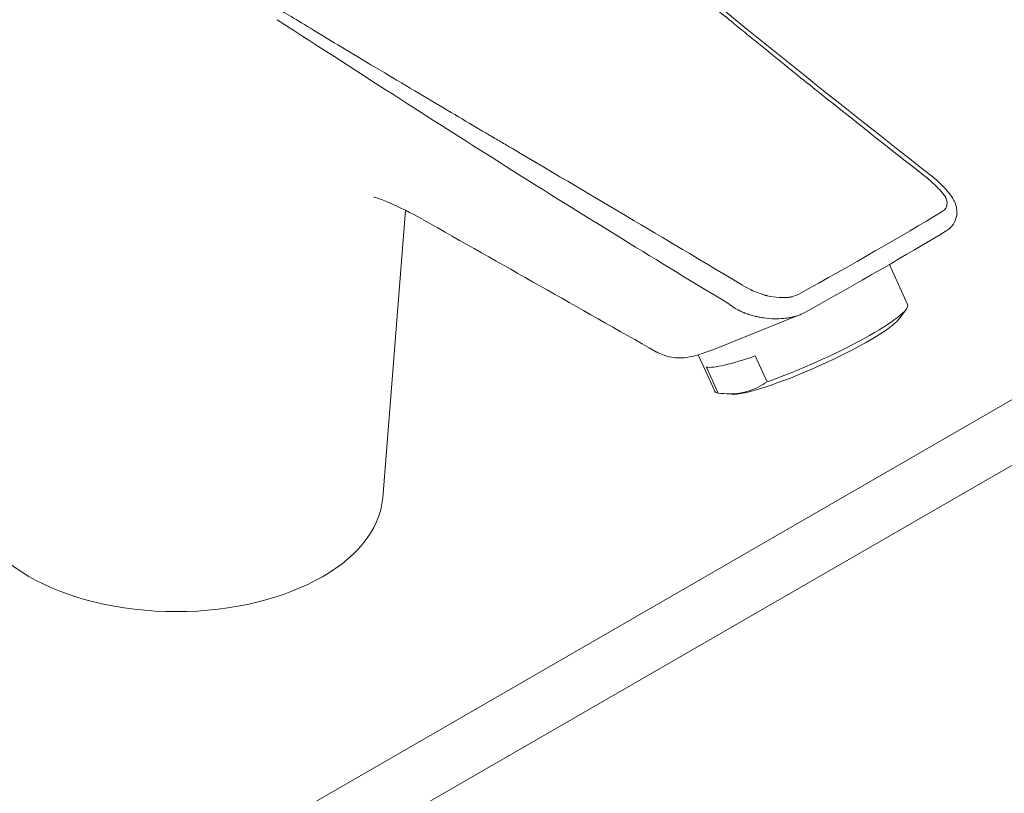
# Model space of a CAD drawing. Units: millimetres. Extents: x 0 to 5460, y 0 to 3861.
# Drawn here: x 4321 to 4432, y 1283 to 1371 of the extents above; entities that cross this region are included whole.
import ezdxf

# ---------------------------------------------------------------- set-up
doc = ezdxf.new("R2010")
doc.units = ezdxf.units.MM
doc.header["$LTSCALE"] = 13
doc.layers.add('Visible Edges(ISO)', color=7, linetype='Continuous', lineweight=20, true_color=0x262659)
doc.layers.add('Visible Tangent Edges(ISO)', color=7, linetype='Continuous', lineweight=20, true_color=0x1a1a3e)

msp = doc.modelspace()

# ---------------------------------------------------------------- linework, layer by layer
at = {"layer": 'Visible Edges(ISO)'}
for p, q in [((4364.39, 1349.63), (4361.81, 1317)), ((4364.45, 1350.35), (4364.45, 1350.35)), ((4419.31, 1343.49), (4421.36, 1338.93)), ((4420.36, 1337.28), (4421.19, 1338.39)), ((4409.08, 1337.76), (4400.01, 1334.1)), ((4397.61, 1333.23), (4399.47, 1329.1)), ((4405.41, 1330.17), (4404.08, 1333.13)), ((4399.86, 1328.88), (4398.53, 1331.84)), ((4401.36, 1328.75), (4400.19, 1328.85))]:
    msp.add_line(p, q, dxfattribs=at)
for centre, major_axis, ratio, start_param, end_param in [((4423.01, 1351.83), (1.23, 1.58), 0.561977, 6.28293, 6.283139), ((4425.08, 1348.43), (0.67, -1.11), 0.710829, 6.283185, 6.283196), ((4410.41, 1334.01), (10.95, 4.92), 0.141783, 4.175445, 6.283185), ((4410.71, 1333.36), (9.81, 4.4), 0.141783, 3.392292, 6.032486), ((4398.14, 1338.74), (1.87, -4.64), 0.783104, 6.283172, 6.283185), ((4409.08, 1336.97), (-10.95, -4.92), 0.141783, 0.211577, 1.033852), ((4410.41, 1334.01), (-10.95, -4.92), 0.141783, 0, 0.211577), ((4338.28, 1317.68), (23.55, -0.08), 0.577342, 3.097794, 6.239386)]:
    msp.add_ellipse(centre, major_axis=major_axis, ratio=ratio, start_param=start_param, end_param=end_param, dxfattribs=at)
for points in [[(4382.11, 1387.43), (4396.12, 1375.82), (4410.12, 1364.45), (4424.25, 1353.4)], [(4392.88, 1333.55), (4384.05, 1338.56), (4375.22, 1343.57), (4366.39, 1348.57)], [(4425.75, 1347.31), (4421.19, 1344.55), (4415.68, 1341.36), (4409.69, 1338.04)], [(4409.69, 1338.04), (4409.52, 1337.95), (4409.34, 1337.86), (4409.16, 1337.79)]]:
    msp.add_open_spline(points, degree=3, dxfattribs=at)
for points, knots in [([(4424.25, 1353.4), (4424.73, 1353.03), (4425.14, 1352.62), (4425.92, 1351.76), (4426.3, 1351.31), (4426.7, 1350.58), (4426.79, 1350.38), (4426.97, 1349.8), (4426.99, 1349.42), (4426.89, 1348.72), (4426.76, 1348.37), (4426.39, 1347.82), (4426.16, 1347.58), (4425.84, 1347.37), (4425.8, 1347.34), (4425.75, 1347.31)], [0, 0, 0, 0, 0.2063089, 0.2063089, 0.4582036, 0.4582036, 0.5432411, 0.5432411, 0.6838888, 0.6838888, 0.8144614, 0.8144614, 0.9280178, 0.9280178, 0.9466213, 0.9466213, 0.9466213, 0.9466213]), ([(4366.31, 1348.62), (4365, 1349.35), (4363.69, 1349.99), (4362.06, 1350.7), (4361.55, 1350.9), (4360.91, 1351.11), (4360.8, 1351.14), (4360.8, 1351.14)], [0.012472, 0.012472, 0.012472, 0.012472, 0.615156, 0.615156, 0.975376, 0.975376, 1.322759, 1.322759, 1.322759, 1.322759]), ([(4400.01, 1334.1), (4399.34, 1333.83), (4398.72, 1333.6), (4397.58, 1333.21), (4397.08, 1333.05), (4395.97, 1332.89), (4395.48, 1332.86), (4394.51, 1332.95), (4394.05, 1333.05), (4393.36, 1333.31), (4393.11, 1333.42), (4392.88, 1333.56)], [0, 0, 0, 0, 0.332546, 0.332546, 0.669348, 0.669348, 0.855099, 0.855099, 1.003488, 1.003488, 1.087296, 1.087296, 1.087296, 1.087296]), ([(4399.86, 1328.88), (4401.58, 1328.69), (4403.1, 1328.89), (4404.42, 1329.57), (4404.76, 1329.74), (4405.09, 1329.94), (4405.41, 1330.17)], [0, 0, 0, 0, 0.795326, 0.795326, 0.795326, 1, 1, 1, 1])]:
    msp.add_open_spline(points, degree=3, knots=knots, dxfattribs=at)
at = {"layer": 'Visible Tangent Edges(ISO)'}
for p, q in [((4506, 1370.18), (4247.34, 1220.84)), ((4250.83, 1215.42), (4509.49, 1364.76))]:
    msp.add_line(p, q, dxfattribs=at)
for points, knots in [([(4423.37, 1353.47), (4420.18, 1355.96), (4416.76, 1358.66), (4413.09, 1361.59), (4411.25, 1363.05), (4409.36, 1364.57), (4407.41, 1366.15), (4406.43, 1366.94), (4405.44, 1367.75), (4404.43, 1368.56), (4403.93, 1368.97), (4403.42, 1369.39), (4402.91, 1369.8), (4402.66, 1370.01), (4402.4, 1370.22), (4402.14, 1370.43), (4402.01, 1370.53), (4401.88, 1370.64), (4401.76, 1370.74), (4401.69, 1370.8), (4401.63, 1370.85), (4401.56, 1370.9), (4401.5, 1370.95), (4401.44, 1371.01), (4401.37, 1371.06), (4401.36, 1371.07), (4401.35, 1371.08), (4401.34, 1371.09), (4400.01, 1372.17), (4398.45, 1373.45), (4396.65, 1374.93), (4395.75, 1375.68), (4394.78, 1376.48), (4393.76, 1377.33), (4393.24, 1377.75), (4392.72, 1378.19), (4392.17, 1378.64), (4391.9, 1378.87), (4391.63, 1379.1), (4391.35, 1379.33), (4391.21, 1379.44), (4391.07, 1379.56), (4390.93, 1379.68), (4390.86, 1379.74), (4390.79, 1379.8), (4390.71, 1379.86), (4390.65, 1379.91), (4390.59, 1379.96), (4390.53, 1380.01), (4390.52, 1380.02), (4390.51, 1380.03), (4390.5, 1380.03), (4386.3, 1383.53), (4383.13, 1386.19), (4380.99, 1387.99)], [0, 0, 0, 0, 0.25, 0.25, 0.25, 0.375, 0.375, 0.375, 0.4375, 0.4375, 0.4375, 0.46875, 0.46875, 0.46875, 0.484375, 0.484375, 0.484375, 0.4921875, 0.4921875, 0.4921875, 0.4960938, 0.4960938, 0.4960938, 0.4998779, 0.4998779, 0.4998779, 0.5009929, 0.5009929, 0.5009929, 0.625, 0.625, 0.625, 0.6875, 0.6875, 0.6875, 0.71875, 0.71875, 0.71875, 0.734375, 0.734375, 0.734375, 0.7421875, 0.7421875, 0.7421875, 0.7460938, 0.7460938, 0.7460938, 0.7495117, 0.7495117, 0.7495117, 0.75, 0.75, 0.75, 0.9523512, 0.9523512, 0.9523512, 0.9523512]), ([(4350.4, 1372.23), (4351.63, 1371.49), (4353.33, 1370.46), (4355.49, 1369.15), (4357.6, 1367.88), (4360.14, 1366.35), (4363.13, 1364.57), (4363.21, 1364.52), (4363.3, 1364.47), (4363.38, 1364.42), (4363.4, 1364.41), (4363.41, 1364.4), (4363.42, 1364.4), (4366.17, 1362.76), (4368.63, 1361.3), (4370.81, 1360.01), (4371.89, 1359.37), (4372.91, 1358.77), (4373.85, 1358.21), (4374.32, 1357.93), (4374.77, 1357.67), (4375.2, 1357.41), (4375.42, 1357.28), (4375.63, 1357.16), (4375.84, 1357.03), (4375.94, 1356.97), (4376.04, 1356.91), (4376.15, 1356.85), (4376.2, 1356.82), (4376.25, 1356.79), (4376.3, 1356.76), (4376.35, 1356.73), (4376.39, 1356.71), (4376.44, 1356.68), (4376.46, 1356.67), (4376.48, 1356.65), (4376.51, 1356.64), (4381.43, 1353.73), (4386.05, 1351.01), (4390.34, 1348.46), (4394.65, 1345.9), (4398.64, 1343.52), (4402.31, 1341.32)], [0, 0, 0, 0, 0.125, 0.125, 0.125, 0.246094, 0.246094, 0.246094, 0.249512, 0.249512, 0.249512, 0.25, 0.25, 0.25, 0.375, 0.375, 0.375, 0.4375, 0.4375, 0.4375, 0.46875, 0.46875, 0.46875, 0.484375, 0.484375, 0.484375, 0.492188, 0.492188, 0.492188, 0.496094, 0.496094, 0.496094, 0.499878, 0.499878, 0.499878, 0.500993, 0.500993, 0.500993, 0.75, 0.75, 0.75, 1, 1, 1, 1]), ([(4401.07, 1339.03), (4393.28, 1343.71), (4384.87, 1348.89), (4375.84, 1354.58), (4375.7, 1354.67), (4375.52, 1354.79), (4375.41, 1354.86), (4368.48, 1359.24), (4359.95, 1364.71), (4349.82, 1371.27)], [0, 0, 0, 0, 0.492187, 0.492187, 0.492187, 0.5, 0.5, 0.5, 1, 1, 1, 1]), ([(4425.28, 1349.49), (4425.44, 1349.59), (4425.57, 1349.7), (4425.66, 1349.83), (4425.67, 1349.85), (4425.68, 1349.86), (4425.68, 1349.87), (4425.72, 1349.93), (4425.74, 1349.98), (4425.77, 1350.04), (4425.78, 1350.08), (4425.79, 1350.12), (4425.8, 1350.16), (4425.81, 1350.18), (4425.81, 1350.2), (4425.82, 1350.22), (4425.82, 1350.23), (4425.82, 1350.24), (4425.82, 1350.25), (4425.82, 1350.26), (4425.82, 1350.27), (4425.82, 1350.28), (4425.84, 1350.43), (4425.84, 1350.56), (4425.81, 1350.7), (4425.81, 1350.71), (4425.81, 1350.72), (4425.81, 1350.73), (4425.79, 1350.8), (4425.77, 1350.87), (4425.74, 1350.95), (4425.73, 1350.98), (4425.71, 1351.02), (4425.69, 1351.05), (4425.68, 1351.09), (4425.66, 1351.12), (4425.64, 1351.15), (4425.55, 1351.3), (4425.44, 1351.46), (4425.29, 1351.64), (4425.27, 1351.65), (4425.26, 1351.67), (4425.24, 1351.69), (4425.1, 1351.85), (4424.93, 1352.03), (4424.74, 1352.22), (4424.74, 1352.22), (4424.74, 1352.23), (4424.73, 1352.23), (4424.63, 1352.33), (4424.54, 1352.42), (4424.44, 1352.51), (4424.33, 1352.62), (4424.22, 1352.73), (4424.12, 1352.83), (4423.81, 1353.12), (4423.58, 1353.32), (4423.37, 1353.47)], [0, 0, 0, 0, 0.125, 0.125, 0.125, 0.137489, 0.137489, 0.137489, 0.1875, 0.1875, 0.1875, 0.21875, 0.21875, 0.21875, 0.234375, 0.234375, 0.234375, 0.242188, 0.242188, 0.242188, 0.25, 0.25, 0.25, 0.365518, 0.365518, 0.365518, 0.375, 0.375, 0.375, 0.4375, 0.4375, 0.4375, 0.46875, 0.46875, 0.46875, 0.5, 0.5, 0.5, 0.625, 0.625, 0.625, 0.637452, 0.637452, 0.637452, 0.748047, 0.748047, 0.748047, 0.75, 0.75, 0.75, 0.793083, 0.793083, 0.793083, 0.845296, 0.845296, 0.845296, 1, 1, 1, 1]), ([(4402.31, 1341.32), (4402.72, 1341.08), (4403.04, 1340.9), (4403.29, 1340.77), (4403.41, 1340.7), (4403.51, 1340.65), (4403.59, 1340.61), (4403.63, 1340.59), (4403.66, 1340.57), (4403.7, 1340.55), (4403.71, 1340.55), (4403.72, 1340.54), (4403.74, 1340.53), (4403.74, 1340.53), (4403.75, 1340.53), (4403.75, 1340.53), (4403.76, 1340.52), (4403.76, 1340.52), (4403.77, 1340.52), (4403.77, 1340.52), (4403.79, 1340.51), (4403.81, 1340.5), (4404.1, 1340.38), (4404.37, 1340.27), (4404.64, 1340.18), (4404.78, 1340.13), (4404.91, 1340.08), (4405.04, 1340.04), (4405.11, 1340.03), (4405.17, 1340.01), (4405.24, 1339.99), (4405.27, 1339.98), (4405.3, 1339.97), (4405.33, 1339.96), (4405.35, 1339.96), (4405.36, 1339.96), (4405.38, 1339.95), (4405.39, 1339.95), (4405.39, 1339.95), (4405.4, 1339.95), (4405.41, 1339.94), (4405.42, 1339.94), (4405.42, 1339.94), (4405.87, 1339.83), (4406.32, 1339.77), (4406.78, 1339.74), (4406.82, 1339.74), (4406.86, 1339.74), (4406.9, 1339.73), (4406.95, 1339.73), (4407, 1339.73), (4407.04, 1339.73), (4407.13, 1339.73), (4407.22, 1339.73), (4407.3, 1339.73), (4407.47, 1339.73), (4407.62, 1339.74), (4407.76, 1339.75), (4407.83, 1339.75), (4407.9, 1339.76), (4407.96, 1339.77), (4407.98, 1339.77), (4408, 1339.78), (4408.01, 1339.78), (4408.02, 1339.78), (4408.04, 1339.78), (4408.05, 1339.79), (4408.08, 1339.79), (4408.11, 1339.8), (4408.14, 1339.8), (4408.37, 1339.86), (4408.67, 1339.96), (4409.03, 1340.11)], [0, 0, 0, 0, 0.125, 0.125, 0.125, 0.1875, 0.1875, 0.1875, 0.21875, 0.21875, 0.21875, 0.234375, 0.234375, 0.234375, 0.242187, 0.242187, 0.242187, 0.249023, 0.249023, 0.249023, 0.255342, 0.255342, 0.255342, 0.375, 0.375, 0.375, 0.4375, 0.4375, 0.4375, 0.46875, 0.46875, 0.46875, 0.484375, 0.484375, 0.484375, 0.492187, 0.492187, 0.492187, 0.496094, 0.496094, 0.496094, 0.5, 0.5, 0.5, 0.6875, 0.6875, 0.6875, 0.703125, 0.703125, 0.703125, 0.71875, 0.71875, 0.71875, 0.75, 0.75, 0.75, 0.8125, 0.8125, 0.8125, 0.84375, 0.84375, 0.84375, 0.851562, 0.851562, 0.851562, 0.859375, 0.859375, 0.859375, 0.875, 0.875, 0.875, 1, 1, 1, 1]), ([(4409.16, 1337.79), (4408.96, 1337.71), (4408.73, 1337.63), (4408.5, 1337.57), (4408.49, 1337.57), (4408.48, 1337.57), (4408.47, 1337.57), (4408.31, 1337.52), (4408.12, 1337.48), (4407.92, 1337.45), (4407.73, 1337.41), (4407.51, 1337.38), (4407.29, 1337.36), (4407.28, 1337.36), (4407.28, 1337.36), (4407.28, 1337.36), (4406.96, 1337.33), (4406.62, 1337.32), (4406.24, 1337.33), (4405.87, 1337.33), (4405.47, 1337.36), (4405.05, 1337.42), (4405.05, 1337.42), (4405.05, 1337.42), (4405.04, 1337.42), (4404.92, 1337.44), (4404.77, 1337.46), (4404.61, 1337.49), (4404.46, 1337.52), (4404.29, 1337.55), (4404.1, 1337.6), (4404.1, 1337.6), (4404.09, 1337.6), (4404.09, 1337.6), (4403.85, 1337.66), (4403.66, 1337.71), (4403.51, 1337.76), (4403.44, 1337.78), (4403.38, 1337.8), (4403.33, 1337.82), (4403.3, 1337.82), (4403.28, 1337.83), (4403.26, 1337.84), (4403.25, 1337.84), (4403.24, 1337.84), (4403.23, 1337.85), (4403.23, 1337.85), (4403.22, 1337.85), (4403.22, 1337.85), (4403.21, 1337.85), (4403.21, 1337.85), (4403.21, 1337.86), (4403.15, 1337.87), (4403.09, 1337.9), (4403.01, 1337.93), (4402.97, 1337.95), (4402.92, 1337.96), (4402.88, 1337.98), (4402.85, 1337.99), (4402.83, 1338), (4402.8, 1338.01), (4402.79, 1338.02), (4402.78, 1338.02), (4402.76, 1338.03), (4402.75, 1338.03), (4402.74, 1338.04), (4402.72, 1338.05), (4402.61, 1338.1), (4402.5, 1338.14), (4402.42, 1338.18), (4402.37, 1338.2), (4402.33, 1338.22), (4402.3, 1338.24), (4402.28, 1338.25), (4402.26, 1338.26), (4402.24, 1338.27), (4402.22, 1338.28), (4402.21, 1338.28), (4402.2, 1338.29), (4402.19, 1338.29), (4402.15, 1338.32), (4402.12, 1338.33), (4402.03, 1338.38), (4401.95, 1338.42), (4401.87, 1338.46), (4401.83, 1338.49), (4401.79, 1338.51), (4401.75, 1338.53), (4401.73, 1338.54), (4401.71, 1338.55), (4401.7, 1338.56), (4401.69, 1338.57), (4401.68, 1338.57), (4401.67, 1338.58), (4401.66, 1338.58), (4401.66, 1338.59), (4401.65, 1338.59), (4401.51, 1338.68), (4401.32, 1338.82), (4401.07, 1339.03)], [0.057387, 0.057387, 0.057387, 0.057387, 0.1230469, 0.1230469, 0.1230469, 0.125, 0.125, 0.125, 0.1875, 0.1875, 0.1875, 0.2490234, 0.2490234, 0.2490234, 0.25, 0.25, 0.25, 0.375, 0.375, 0.375, 0.4990234, 0.4990234, 0.4990234, 0.5, 0.5, 0.5, 0.5625, 0.5625, 0.5625, 0.6230469, 0.6230469, 0.6230469, 0.625, 0.625, 0.625, 0.6875, 0.6875, 0.6875, 0.71875, 0.71875, 0.71875, 0.734375, 0.734375, 0.734375, 0.7421875, 0.7421875, 0.7421875, 0.7460937, 0.7460937, 0.7460937, 0.75, 0.75, 0.75, 0.78125, 0.78125, 0.78125, 0.796875, 0.796875, 0.796875, 0.8046875, 0.8046875, 0.8046875, 0.8085937, 0.8085937, 0.8085937, 0.8125, 0.8125, 0.8125, 0.84375, 0.84375, 0.84375, 0.8592529, 0.8592529, 0.8592529, 0.8686707, 0.8686707, 0.8686707, 0.8747559, 0.8747559, 0.8747559, 0.8817265, 0.8817265, 0.8817265, 0.90625, 0.90625, 0.90625, 0.921875, 0.921875, 0.921875, 0.9296875, 0.9296875, 0.9296875, 0.9335937, 0.9335937, 0.9335937, 0.9375, 0.9375, 0.9375, 1, 1, 1, 1])]:
    msp.add_open_spline(points, degree=3, knots=knots, dxfattribs=at)
msp.add_open_spline([(4409.03, 1340.11), (4415.12, 1343.51), (4420.62, 1346.68), (4425.28, 1349.49)], degree=3, dxfattribs=at)

doc.saveas('drawing.dxf')
